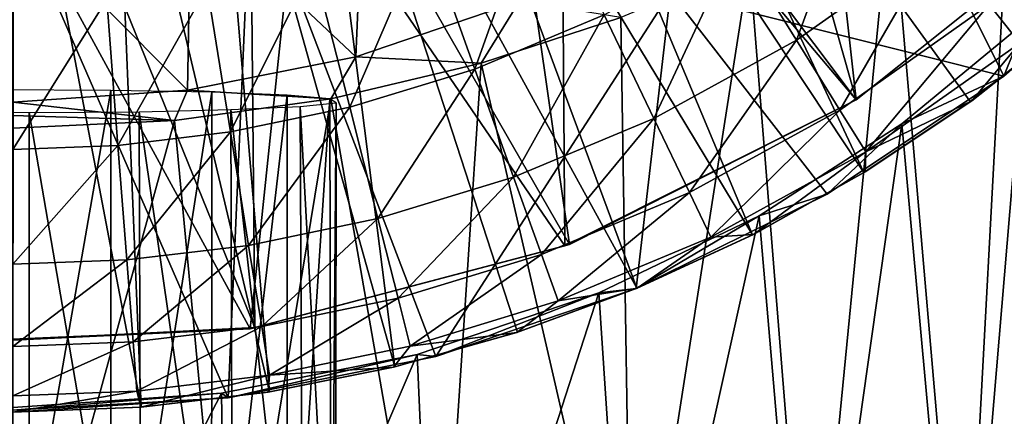
# Model space of a CAD drawing. Units: inches. Extents: x -1 to 14.4, y -7.6 to 1.
# Drawn here: x 12.2 to 12.8, y -1 to -0.7 of the extents above; entities that cross this region are included whole.
import ezdxf

# ---------------------------------------------------------------- set-up
doc = ezdxf.new("R2010")
doc.units = ezdxf.units.IN
doc.header["$MEASUREMENT"] = 0
for name, color, linetype in [('AFUWA-3-ARPM', 4, 'Continuous'), ('AFUWA-3-BTVL', 11, 'Continuous'), ('AFUWA-P', 2, 'Continuous')]:
    doc.layers.add(name, color=color, linetype=linetype)

# ---------------------------------------------------------------- blocks, each defined once
blk = doc.blocks.new('A$C74B90D70')
at = {"linetype": 'Continuous', "lineweight": 0}
for p, q in [((4.96772, 1.16543), (4.86891, 1.1318)), ((4.96772, 1.16543), (4.86891, 1.1318)), ((4.94452, 1.12794), (5.02888, 1.15542)), ((5.02888, 1.15542), (4.94452, 1.12794)), ((5.03555, 0.73414), (5.02888, 1.15542)), ((4.76742, 1.11166), (4.86891, 1.1318)), ((4.86891, 1.1318), (4.76742, 1.11166)), ((4.85378, 1.10654), (4.94452, 1.12794)), ((4.94452, 1.12794), (4.85378, 1.10654)), ((4.91861, 0.73604), (4.94452, 1.12794)), ((4.76742, 1.11166), (4.66201, 1.10449)), ((4.66201, 1.10449), (4.76742, 1.11166)), ((4.75961, 1.09346), (4.76742, 1.11166)), ((4.85378, 1.10654), (4.75961, 1.09346)), ((4.75961, 1.09346), (4.85378, 1.10654)), ((4.75961, 1.09346), (4.66201, 1.0887)), ((4.75961, 1.09346), (4.66201, 1.0887)), ((4.79306, 0.73722), (4.75961, 1.09346))]:
    blk.add_line(p, q, dxfattribs=at)

msp = doc.modelspace()

# ---------------------------------------------------------------- linework, layer by layer
at = {"layer": 'AFUWA-3-ARPM'}
for points in [[(12.58052, -0.4286, 6.52342), (12.5331, -0.46703, 6.52342), (12.83306, -0.74892, 6.52342)], [(12.58052, -0.4286, 6.52342), (12.83306, -0.74892, 6.52342), (12.89012, -0.69618, 6.52342)], [(12.5331, -0.46703, 6.52342), (12.48266, -0.49975, 6.52342), (12.70791, -0.83968, 6.52342)], [(12.77207, -0.79688, 6.52342), (12.5331, -0.46703, 6.52342), (12.70791, -0.83968, 6.52342)], [(12.5331, -0.46703, 6.52342), (12.77207, -0.79688, 6.52342), (12.83306, -0.74892, 6.52342)], [(12.64075, -0.87723, 6.52342), (12.48266, -0.49975, 6.52342), (12.42906, -0.52703, 6.52342)], [(12.48266, -0.49975, 6.52342), (12.64075, -0.87723, 6.52342), (12.70791, -0.83968, 6.52342)], [(12.57096, -0.90938, 6.52342), (12.42906, -0.52703, 6.52342), (12.37306, -0.54854, 6.52342)], [(12.42906, -0.52703, 6.52342), (12.57096, -0.90938, 6.52342), (12.64075, -0.87723, 6.52342)], [(12.42484, -0.95693, 6.52342), (12.37306, -0.54854, 6.52342), (12.31499, -0.56414, 6.52342)], [(12.42484, -0.95693, 6.52342), (12.49893, -0.93597, 6.52342), (12.37306, -0.54854, 6.52342)], [(12.37306, -0.54854, 6.52342), (12.49893, -0.93597, 6.52342), (12.57096, -0.90938, 6.52342)], [(12.31499, -0.56414, 6.52342), (12.25525, -0.57368, 6.52342), (12.34927, -0.97201, 6.52342)], [(12.31499, -0.56414, 6.52342), (12.34927, -0.97201, 6.52342), (12.42484, -0.95693, 6.52342)], [(12.27195, -0.98119, 6.52342), (12.25525, -0.57368, 6.52342), (12.19476, -0.57686, 6.52342)], [(12.25525, -0.57368, 6.52342), (12.27195, -0.98119, 6.52342), (12.34927, -0.97201, 6.52342)], [(12.19476, -0.57686, 6.52342), (12.19441, -0.98426, 6.52342), (12.27195, -0.98119, 6.52342)], [(12.76808, -1.17348, 7.96939), (12.79756, -0.62406, 7.93204), (12.72432, -0.66898, 8.01758)], [(12.84253, -1.17719, 7.86313), (12.79756, -0.62406, 7.93204), (12.76808, -1.17348, 7.96939)], [(12.59128, -0.73092, 6.62344), (12.72308, -0.64208, 6.62344), (12.79233, -0.78166, 6.62344)], [(12.66724, -0.75992, 4.62134), (12.63065, -0.70112, 4.3205), (12.70935, -0.64553, 4.3205)], [(12.75254, -0.69967, 4.62134), (12.66724, -0.75992, 4.62134), (12.70935, -0.64553, 4.3205)], [(12.88972, -0.69658, 6.62344), (12.79233, -0.78166, 6.62344), (12.72308, -0.64208, 6.62344)], [(12.30179, -0.67606, 8.31635), (12.40134, -0.76994, 8.31635), (12.40631, -0.65101, 8.31635)], [(12.50015, -0.73631, 8.31635), (12.40631, -0.65101, 8.31635), (12.40134, -0.76994, 8.31635)], [(12.33819, -0.65882, 6.62344), (12.32439, -0.97549, 6.62344), (12.19299, -0.67391, 6.62344)], [(12.32439, -0.97549, 6.62344), (12.33819, -0.65882, 6.62344), (12.44974, -0.9506, 6.62344)], [(12.44974, -0.9506, 6.62344), (12.33819, -0.65882, 6.62344), (12.59128, -0.73092, 6.62344)], [(12.44335, -0.69408, 4.02539), (12.51311, -0.66494, 4.02539), (12.47319, -0.77728, 4.3205)], [(12.51311, -0.66494, 4.02539), (12.55131, -0.74465, 4.3205), (12.47319, -0.77728, 4.3205)], [(12.78349, -0.73846, 4.92601), (12.8701, -0.66014, 4.92601), (12.80204, -0.76171, 5.23259)], [(12.72432, -0.66898, 8.01758), (12.63887, -0.71359, 8.09135), (12.67561, -1.17024, 8.06226)], [(12.72432, -0.66898, 8.01758), (12.67561, -1.17024, 8.06226), (12.76808, -1.17348, 7.96939)], [(12.19299, -0.67391, 6.62344), (12.32439, -0.97549, 6.62344), (12.19444, -0.98426, 6.62344)], [(12.19444, -0.68407, 8.31635), (12.29985, -0.79008, 8.31635), (12.30179, -0.67606, 8.31635)], [(12.30179, -0.67606, 8.31635), (12.29985, -0.79008, 8.31635), (12.40134, -0.76994, 8.31635)], [(12.29985, -0.79008, 8.31635), (12.19444, -0.68407, 8.31635), (12.19444, -0.79726, 8.31635)], [(12.37591, -0.71469, 4.02539), (12.44335, -0.69408, 4.02539), (12.39767, -0.80035, 4.3205)], [(12.44335, -0.69408, 4.02539), (12.47319, -0.77728, 4.3205), (12.39767, -0.80035, 4.3205)], [(12.69346, -0.80205, 4.92601), (12.66724, -0.75992, 4.62134), (12.75254, -0.69967, 4.62134)], [(12.78349, -0.73846, 4.92601), (12.69346, -0.80205, 4.92601), (12.75254, -0.69967, 4.62134)], [(12.80571, -0.7487, 7.05823), (12.79233, -0.78166, 6.62344), (12.88972, -0.69658, 6.62344)], [(12.58125, -0.8071, 4.62134), (12.55131, -0.74465, 4.3205), (12.63065, -0.70112, 4.3205)], [(12.63065, -0.70112, 4.3205), (12.66724, -0.75992, 4.62134), (12.58125, -0.8071, 4.62134)], [(12.37591, -0.71469, 4.02539), (12.32569, -0.81526, 4.3205), (12.31164, -0.728, 4.02539)], [(12.39767, -0.80035, 4.3205), (12.32569, -0.81526, 4.3205), (12.37591, -0.71469, 4.02539)], [(12.56132, -0.74632, 8.14161), (12.56799, -1.16761, 8.13767), (12.63887, -0.71359, 8.09135)], [(12.56799, -1.16761, 8.13767), (12.67561, -1.17024, 8.06226), (12.63887, -0.71359, 8.09135)], [(12.31164, -0.728, 4.02539), (12.25783, -0.82332, 4.3205), (12.25104, -0.7352, 4.02539)], [(12.31164, -0.728, 4.02539), (12.32569, -0.81526, 4.3205), (12.25783, -0.82332, 4.3205)], [(12.19441, -0.82576, 4.3205), (12.19441, -0.73737, 4.02539), (12.25104, -0.7352, 4.02539)], [(12.19441, -0.82576, 4.3205), (12.25104, -0.7352, 4.02539), (12.25783, -0.82332, 4.3205)], [(12.40134, -0.76994, 8.31635), (12.47696, -0.77381, 8.18223), (12.50015, -0.73631, 8.31635)], [(12.57049, -0.90959, 6.62344), (12.44974, -0.9506, 6.62344), (12.59128, -0.73092, 6.62344)], [(12.50015, -0.73631, 8.31635), (12.47696, -0.77381, 8.18223), (12.56132, -0.74632, 8.14161)], [(12.57049, -0.90959, 6.62344), (12.59128, -0.73092, 6.62344), (12.68569, -0.85286, 6.62344)], [(12.59128, -0.73092, 6.62344), (12.79233, -0.78166, 6.62344), (12.68569, -0.85286, 6.62344)], [(12.69346, -0.80205, 4.92601), (12.78349, -0.73846, 4.92601), (12.70917, -0.82731, 5.23259)], [(12.80204, -0.76171, 5.23259), (12.70917, -0.82731, 5.23259), (12.78349, -0.73846, 4.92601)], [(12.55131, -0.74465, 4.3205), (12.49657, -0.84246, 4.62134), (12.47319, -0.77728, 4.3205)], [(12.56132, -0.74632, 8.14161), (12.47696, -0.77381, 8.18223), (12.56799, -1.16761, 8.13767)], [(12.55131, -0.74465, 4.3205), (12.58125, -0.8071, 4.62134), (12.49657, -0.84246, 4.62134)], [(12.83367, -0.74854, 5.53917), (12.77207, -0.79688, 6.52342), (12.77297, -0.7964, 5.53917)], [(12.83367, -0.74854, 5.53917), (12.83306, -0.74892, 6.52342), (12.77207, -0.79688, 6.52342)], [(12.83367, -0.74854, 5.53917), (12.77297, -0.7964, 5.53917), (12.80204, -0.76171, 5.23259)], [(12.79233, -0.78166, 6.62344), (12.80571, -0.7487, 7.05823), (12.73078, -0.81044, 6.96841)], [(12.73078, -0.81044, 6.96841), (12.80571, -0.7487, 7.05823), (12.76712, -1.20704, 7.00842)], [(12.76712, -1.20704, 7.00842), (12.80571, -0.7487, 7.05823), (12.84253, -1.20328, 7.11604)], [(12.6027, -0.85185, 4.92601), (12.58125, -0.8071, 4.62134), (12.66724, -0.75992, 4.62134)], [(12.66724, -0.75992, 4.62134), (12.69346, -0.80205, 4.92601), (12.6027, -0.85185, 4.92601)], [(12.77297, -0.7964, 5.53917), (12.70917, -0.82731, 5.23259), (12.80204, -0.76171, 5.23259)], [(12.40134, -0.76994, 8.31635), (12.29985, -0.79008, 8.31635), (12.38621, -0.79521, 8.21267)], [(12.47696, -0.77381, 8.18223), (12.40134, -0.76994, 8.31635), (12.38621, -0.79521, 8.21267)], [(12.45104, -1.1657, 8.19219), (12.47696, -0.77381, 8.18223), (12.38621, -0.79521, 8.21267)], [(12.47319, -0.77728, 4.3205), (12.41472, -0.86748, 4.62134), (12.39767, -0.80035, 4.3205)], [(12.49657, -0.84246, 4.62134), (12.41472, -0.86748, 4.62134), (12.47319, -0.77728, 4.3205)], [(12.47696, -0.77381, 8.18223), (12.45104, -1.1657, 8.19219), (12.56799, -1.16761, 8.13767)], [(12.79233, -0.78166, 6.62344), (12.73078, -0.81044, 6.96841), (12.68569, -0.85286, 6.62344)], [(12.25352, -0.79016, 7.66458), (12.18467, -0.78989, 7.67234), (12.18467, -1.18335, 7.68608)], [(12.19444, -0.79726, 8.31635), (12.29204, -0.80829, 8.23113), (12.29985, -0.79008, 8.31635)], [(12.29204, -0.80829, 8.23113), (12.38621, -0.79521, 8.21267), (12.29985, -0.79008, 8.31635)], [(12.25352, -0.79016, 7.66458), (12.18467, -1.18335, 7.68608), (12.25363, -1.18367, 7.67707)], [(12.31442, -0.79129, 7.6323), (12.25352, -0.79016, 7.66458), (12.25363, -1.18367, 7.67707)], [(12.25363, -1.18367, 7.67707), (12.31436, -1.18479, 7.645), (12.31442, -0.79129, 7.6323)], [(12.38621, -0.79521, 8.21267), (12.29204, -0.80829, 8.23113), (12.3255, -1.16452, 8.22594)], [(12.31442, -0.79129, 7.6323), (12.31436, -1.18479, 7.645), (12.35994, -0.79306, 7.58161)], [(12.3599, -1.18649, 7.59617), (12.35994, -0.79306, 7.58161), (12.31436, -1.18479, 7.645)], [(12.38621, -0.79521, 8.21267), (12.3255, -1.16452, 8.22594), (12.45104, -1.1657, 8.19219)], [(12.3599, -1.18649, 7.59617), (12.38576, -0.79525, 7.51895), (12.35994, -0.79306, 7.58161)], [(12.38576, -0.79525, 7.51895), (12.3599, -1.18649, 7.59617), (12.3865, -1.18873, 7.53192)], [(12.38942, -0.79763, 7.45071), (12.38576, -0.79525, 7.51895), (12.3865, -1.18873, 7.53192)], [(12.19444, -0.80523, 8.27701), (12.29204, -0.80829, 8.23113), (12.19444, -0.79726, 8.31635)], [(12.32709, -1.19528, 7.34451), (12.27055, -0.80305, 7.29543), (12.32601, -0.80179, 7.33149)], [(12.39767, -0.80035, 4.3205), (12.3367, -0.88363, 4.62134), (12.32569, -0.81526, 4.3205)], [(12.32601, -0.80179, 7.33149), (12.36788, -0.79991, 7.38528), (12.36966, -1.19334, 7.39993)], [(12.36966, -1.19334, 7.39993), (12.32709, -1.19528, 7.34451), (12.32601, -0.80179, 7.33149)], [(12.41472, -0.86748, 4.62134), (12.3367, -0.88363, 4.62134), (12.39767, -0.80035, 4.3205)], [(12.38942, -0.79763, 7.45071), (12.38916, -1.19112, 7.46358), (12.36788, -0.79991, 7.38528)], [(12.36966, -1.19334, 7.39993), (12.36788, -0.79991, 7.38528), (12.38916, -1.19112, 7.46358)], [(12.38942, -0.79763, 7.45071), (12.3865, -1.18873, 7.53192), (12.38916, -1.19112, 7.46358)], [(12.70791, -0.83968, 6.52342), (12.70866, -0.83937, 5.53917), (12.77297, -0.7964, 5.53917)], [(12.77207, -0.79688, 6.52342), (12.70791, -0.83968, 6.52342), (12.77297, -0.7964, 5.53917)], [(12.77297, -0.7964, 5.53917), (12.70866, -0.83937, 5.53917), (12.70917, -0.82731, 5.23259)], [(12.13536, -0.80334, 7.28713), (12.20421, -0.80361, 7.27936), (12.20421, -1.19707, 7.2931)], [(12.20421, -1.19707, 7.2931), (12.13661, -1.19674, 7.30252), (12.13536, -0.80334, 7.28713)], [(12.29204, -0.80829, 8.23113), (12.19444, -0.80523, 8.27701), (12.19444, -0.81304, 8.23761)], [(12.27055, -0.80305, 7.29543), (12.27194, -1.19652, 7.3089), (12.20421, -0.80361, 7.27936)], [(12.20421, -0.80361, 7.27936), (12.27194, -1.19652, 7.3089), (12.20421, -1.19707, 7.2931)], [(12.27055, -0.80305, 7.29543), (12.32709, -1.19528, 7.34451), (12.27194, -1.19652, 7.3089)], [(12.51333, -0.88917, 4.92601), (12.49657, -0.84246, 4.62134), (12.58125, -0.8071, 4.62134)], [(12.6027, -0.85185, 4.92601), (12.51333, -0.88917, 4.92601), (12.58125, -0.8071, 4.62134)], [(12.6027, -0.85185, 4.92601), (12.69346, -0.80205, 4.92601), (12.61555, -0.87867, 5.23259)], [(12.69346, -0.80205, 4.92601), (12.70917, -0.82731, 5.23259), (12.61555, -0.87867, 5.23259)], [(12.19444, -1.16412, 8.23761), (12.3255, -1.16452, 8.22594), (12.29204, -0.80829, 8.23113)], [(12.19444, -1.16412, 8.23761), (12.29204, -0.80829, 8.23113), (12.19444, -0.81304, 8.23761)], [(12.68569, -0.85286, 6.62344), (12.73078, -0.81044, 6.96841), (12.64472, -0.86578, 6.89198)], [(12.73078, -0.81044, 6.96841), (12.67425, -1.21027, 6.91595), (12.64472, -0.86578, 6.89198)], [(12.76712, -1.20704, 7.00842), (12.67425, -1.21027, 6.91595), (12.73078, -0.81044, 6.96841)], [(12.25783, -0.82332, 4.3205), (12.32569, -0.81526, 4.3205), (12.26315, -0.89237, 4.62134)], [(12.3367, -0.88363, 4.62134), (12.26315, -0.89237, 4.62134), (12.32569, -0.81526, 4.3205)], [(12.19441, -0.89501, 4.62134), (12.19441, -0.82576, 4.3205), (12.25783, -0.82332, 4.3205)], [(12.19441, -0.89501, 4.62134), (12.25783, -0.82332, 4.3205), (12.26315, -0.89237, 4.62134)], [(12.70917, -0.82731, 5.23259), (12.64125, -0.87709, 5.53917), (12.61555, -0.87867, 5.23259)], [(12.64125, -0.87709, 5.53917), (12.70917, -0.82731, 5.23259), (12.70866, -0.83937, 5.53917)], [(12.41472, -0.86748, 4.62134), (12.49657, -0.84246, 4.62134), (12.42693, -0.91557, 4.92601)], [(12.51333, -0.88917, 4.92601), (12.42693, -0.91557, 4.92601), (12.49657, -0.84246, 4.62134)], [(12.64075, -0.87723, 6.52342), (12.70866, -0.83937, 5.53917), (12.70791, -0.83968, 6.52342)], [(12.64075, -0.87723, 6.52342), (12.64125, -0.87709, 5.53917), (12.70866, -0.83937, 5.53917)], [(12.51333, -0.88917, 4.92601), (12.6027, -0.85185, 4.92601), (12.52337, -0.91717, 5.23259)], [(12.6027, -0.85185, 4.92601), (12.61555, -0.87867, 5.23259), (12.52337, -0.91717, 5.23259)], [(12.68569, -0.85286, 6.62344), (12.64472, -0.86578, 6.89198), (12.57049, -0.90959, 6.62344)], [(12.57049, -0.90959, 6.62344), (12.64472, -0.86578, 6.89198), (12.5481, -0.9122, 6.83033)], [(12.64472, -0.86578, 6.89198), (12.56799, -1.21287, 6.8415), (12.5481, -0.9122, 6.83033)], [(12.64472, -0.86578, 6.89198), (12.67425, -1.21027, 6.91595), (12.56799, -1.21287, 6.8415)], [(12.3367, -0.88363, 4.62134), (12.41472, -0.86748, 4.62134), (12.34459, -0.93262, 4.92601)], [(12.41472, -0.86748, 4.62134), (12.42693, -0.91557, 4.92601), (12.34459, -0.93262, 4.92601)], [(12.57108, -0.90941, 5.53917), (12.52337, -0.91717, 5.23259), (12.61555, -0.87867, 5.23259)], [(12.64075, -0.87723, 6.52342), (12.57096, -0.90938, 6.52342), (12.57108, -0.90941, 5.53917)], [(12.64125, -0.87709, 5.53917), (12.64075, -0.87723, 6.52342), (12.57108, -0.90941, 5.53917)], [(12.64125, -0.87709, 5.53917), (12.57108, -0.90941, 5.53917), (12.61555, -0.87867, 5.23259)], [(12.3367, -0.88363, 4.62134), (12.26696, -0.94185, 4.92601), (12.26315, -0.89237, 4.62134)], [(12.34459, -0.93262, 4.92601), (12.26696, -0.94185, 4.92601), (12.3367, -0.88363, 4.62134)], [(12.42693, -0.91557, 4.92601), (12.51333, -0.88917, 4.92601), (12.43425, -0.9444, 5.23259)], [(12.51333, -0.88917, 4.92601), (12.52337, -0.91717, 5.23259), (12.43425, -0.9444, 5.23259)], [(12.19441, -0.94464, 4.92601), (12.19441, -0.89501, 4.62134), (12.26315, -0.89237, 4.62134)], [(12.19441, -0.94464, 4.92601), (12.26315, -0.89237, 4.62134), (12.26696, -0.94185, 4.92601)], [(12.43843, -0.94947, 6.78222), (12.44974, -0.9506, 6.62344), (12.5481, -0.9122, 6.83033)], [(12.43843, -0.94947, 6.78222), (12.5481, -0.9122, 6.83033), (12.45001, -1.21479, 6.78654)], [(12.44974, -0.9506, 6.62344), (12.57049, -0.90959, 6.62344), (12.5481, -0.9122, 6.83033)], [(12.5481, -0.9122, 6.83033), (12.56799, -1.21287, 6.8415), (12.45001, -1.21479, 6.78654)], [(12.49852, -0.93613, 5.53917), (12.57108, -0.90941, 5.53917), (12.57096, -0.90938, 6.52342)], [(12.49852, -0.93613, 5.53917), (12.57096, -0.90938, 6.52342), (12.49893, -0.93597, 6.52342)], [(12.57108, -0.90941, 5.53917), (12.49852, -0.93613, 5.53917), (12.52337, -0.91717, 5.23259)], [(12.34459, -0.93262, 4.92601), (12.42693, -0.91557, 4.92601), (12.34932, -0.96199, 5.23259)], [(12.43425, -0.9444, 5.23259), (12.34932, -0.96199, 5.23259), (12.42693, -0.91557, 4.92601)], [(12.49852, -0.93613, 5.53917), (12.43425, -0.9444, 5.23259), (12.52337, -0.91717, 5.23259)], [(12.26925, -0.97151, 5.23259), (12.26696, -0.94185, 4.92601), (12.34459, -0.93262, 4.92601)], [(12.34932, -0.96199, 5.23259), (12.26925, -0.97151, 5.23259), (12.34459, -0.93262, 4.92601)], [(12.42484, -0.95693, 6.52342), (12.42416, -0.95711, 5.53917), (12.49893, -0.93597, 6.52342)], [(12.49893, -0.93597, 6.52342), (12.42416, -0.95711, 5.53917), (12.49852, -0.93613, 5.53917)], [(12.49852, -0.93613, 5.53917), (12.42416, -0.95711, 5.53917), (12.43425, -0.9444, 5.23259)], [(12.19441, -0.94464, 4.92601), (12.26696, -0.94185, 4.92601), (12.19441, -0.97439, 5.23259)], [(12.19441, -0.97439, 5.23259), (12.26696, -0.94185, 4.92601), (12.26925, -0.97151, 5.23259)], [(12.42416, -0.95711, 5.53917), (12.34932, -0.96199, 5.23259), (12.43425, -0.9444, 5.23259)], [(12.43843, -0.94947, 6.78222), (12.32038, -0.9727, 6.75247), (12.32439, -0.97549, 6.62344)], [(12.32386, -1.21596, 6.75294), (12.32038, -0.9727, 6.75247), (12.43843, -0.94947, 6.78222)], [(12.45001, -1.21479, 6.78654), (12.32386, -1.21596, 6.75294), (12.43843, -0.94947, 6.78222)], [(12.32439, -0.97549, 6.62344), (12.44974, -0.9506, 6.62344), (12.43843, -0.94947, 6.78222)], [(12.27168, -0.98129, 5.53917), (12.26925, -0.97151, 5.23259), (12.34932, -0.96199, 5.23259)], [(12.27168, -0.98129, 5.53917), (12.34932, -0.96199, 5.23259), (12.34844, -0.97219, 5.53917)], [(12.34844, -0.97219, 5.53917), (12.42484, -0.95693, 6.52342), (12.34927, -0.97201, 6.52342)], [(12.34844, -0.97219, 5.53917), (12.42416, -0.95711, 5.53917), (12.42484, -0.95693, 6.52342)], [(12.42416, -0.95711, 5.53917), (12.34844, -0.97219, 5.53917), (12.34932, -0.96199, 5.23259)], [(12.19441, -0.97439, 5.23259), (12.26925, -0.97151, 5.23259), (12.19441, -0.98426, 5.53917)], [(12.19441, -0.98426, 5.53917), (12.26925, -0.97151, 5.23259), (12.27168, -0.98129, 5.53917)], [(12.32439, -0.97549, 6.62344), (12.32038, -0.9727, 6.75247), (12.19444, -0.98302, 6.68249)], [(12.32038, -0.9727, 6.75247), (12.19444, -0.9814, 6.74155), (12.19444, -0.98302, 6.68249)], [(12.32038, -0.9727, 6.75247), (12.32386, -1.21596, 6.75294), (12.19444, -1.21636, 6.74155)], [(12.19444, -1.21636, 6.74155), (12.19444, -0.9814, 6.74155), (12.32038, -0.9727, 6.75247)], [(12.34844, -0.97219, 5.53917), (12.27195, -0.98119, 6.52342), (12.27168, -0.98129, 5.53917)], [(12.34927, -0.97201, 6.52342), (12.27195, -0.98119, 6.52342), (12.34844, -0.97219, 5.53917)], [(12.32439, -0.97549, 6.62344), (12.19444, -0.98302, 6.68249), (12.19444, -0.98426, 6.62344)], [(12.27195, -0.98119, 6.52342), (12.19441, -0.98426, 6.31895), (12.27168, -0.98129, 5.53917)], [(12.19441, -0.98426, 6.31895), (12.27195, -0.98119, 6.52342), (12.19441, -0.98426, 6.52342)], [(12.19441, -0.98426, 5.53917), (12.27168, -0.98129, 5.53917), (12.19441, -0.98426, 6.31895)]]:
    msp.add_3dface(points, dxfattribs=at)
at = {"layer": 'AFUWA-3-BTVL'}
for points in [[(12.59097, -0.4, 6.52344), (12.70333, -0.79579, 6.52344), (12.47394, -0.49081, 6.52344)], [(12.85966, -0.67105, 6.52344), (12.70333, -0.79579, 6.52344), (12.59097, -0.4, 6.52344)], [(12.5252, -0.58509, 6.62344), (12.70333, -0.79579, 6.62344), (12.6679, -0.47761, 6.62344)], [(12.85966, -0.67105, 6.62344), (12.6679, -0.47761, 6.62344), (12.70333, -0.79579, 6.62344)], [(12.53025, -0.88318, 6.52344), (12.3369, -0.54673, 6.52344), (12.47394, -0.49081, 6.52344)], [(12.53025, -0.88318, 6.52344), (12.47394, -0.49081, 6.52344), (12.70333, -0.79579, 6.52344)], [(12.19077, -0.56423, 6.52344), (12.3369, -0.54673, 6.52344), (12.34042, -0.93321, 6.52344)], [(12.34042, -0.93321, 6.52344), (12.3369, -0.54673, 6.52344), (12.53025, -0.88318, 6.52344)], [(12.19077, -0.56423, 6.52344), (12.34042, -0.93321, 6.52344), (12.14357, -0.94315, 6.52344)], [(12.5252, -0.58509, 6.62344), (12.36737, -0.64977, 6.62344), (12.52747, -0.88396, 6.62344)], [(12.52747, -0.88396, 6.62344), (12.70333, -0.79579, 6.62344), (12.5252, -0.58509, 6.62344)], [(12.36737, -0.64977, 6.62344), (12.19441, -0.67162, 6.62344), (12.33764, -0.93399, 6.62344)], [(12.52747, -0.88396, 6.62344), (12.36737, -0.64977, 6.62344), (12.33764, -0.93399, 6.62344)], [(12.85966, -0.67105, 6.52344), (12.70333, -0.79579, 6.62344), (12.70333, -0.79579, 6.52344)], [(12.85966, -0.67105, 6.52344), (12.85966, -0.67105, 6.62344), (12.70333, -0.79579, 6.62344)], [(12.33764, -0.93399, 6.62344), (12.19441, -0.67162, 6.62344), (12.13822, -0.94263, 6.62344)], [(12.70333, -0.79579, 6.62344), (12.52747, -0.88396, 6.62344), (12.53025, -0.88318, 6.52344)], [(12.53025, -0.88318, 6.52344), (12.70333, -0.79579, 6.52344), (12.70333, -0.79579, 6.62344)], [(12.33764, -0.93399, 6.62344), (12.34042, -0.93321, 6.52344), (12.52747, -0.88396, 6.62344)], [(12.53025, -0.88318, 6.52344), (12.52747, -0.88396, 6.62344), (12.34042, -0.93321, 6.52344)], [(12.14357, -0.94315, 6.52344), (12.33764, -0.93399, 6.62344), (12.13822, -0.94263, 6.62344)], [(12.33764, -0.93399, 6.62344), (12.14357, -0.94315, 6.52344), (12.34042, -0.93321, 6.52344)]]:
    msp.add_3dface(points, dxfattribs=at)

# ---------------------------------------------------------------- block references
at = {"layer": 'AFUWA-P'}
msp.add_blockref('A$C74B90D70', (7.53244, -1.90173), dxfattribs=at)

doc.saveas('drawing.dxf')
